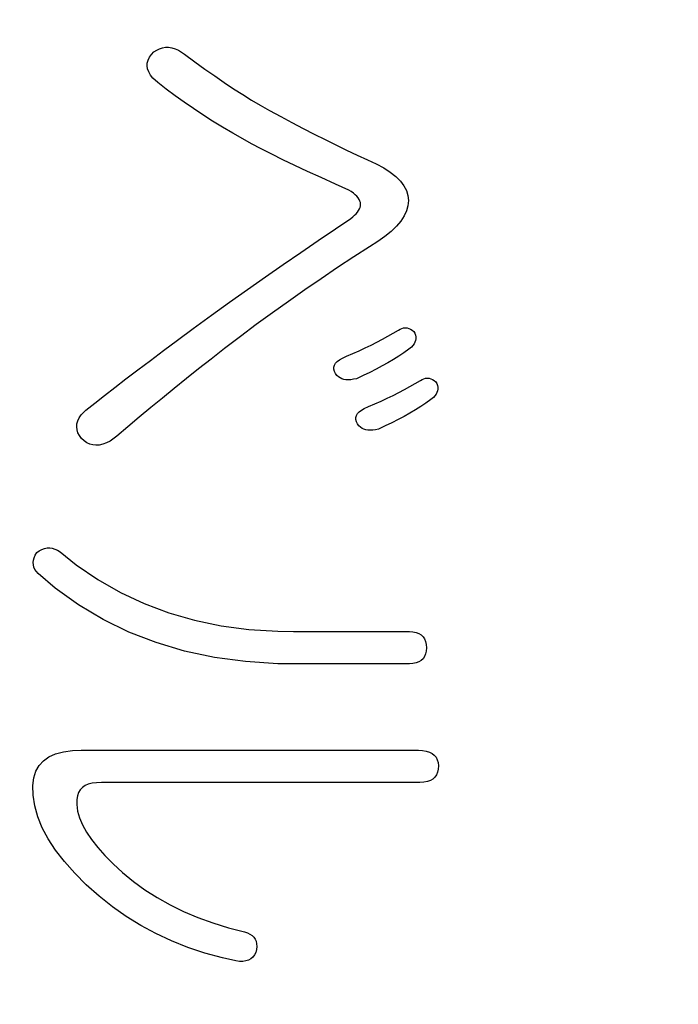
# Model space of a CAD drawing. Units: inches. Extents: x -10 to 430, y -10 to 604.
# Drawn here: x 243 to 246, y 168 to 172 of the extents above; entities that cross this region are included whole.
import ezdxf

# ---------------------------------------------------------------- set-up
doc = ezdxf.new("R2010")
doc.units = ezdxf.units.IN
doc.layers.add('PV', color=7, linetype='Continuous')

msp = doc.modelspace()

# ---------------------------------------------------------------- linework, layer by layer
at = {"color": 7, "linetype": 'Continuous'}
for p, q in [((243.3025, 172.1107), (243.3155, 172.1127)), ((243.3155, 172.1127), (243.329, 172.1127)), ((243.329, 172.1127), (243.343, 172.1106)), ((243.2399, 172.0569), (243.2459, 172.0692)), ((243.2459, 172.0692), (243.2546, 172.0814)), ((243.2546, 172.0814), (243.2657, 172.0923)), ((243.2657, 172.0923), (243.2776, 172.1005)), ((243.2776, 172.1005), (243.2898, 172.1066)), ((243.2898, 172.1066), (243.3025, 172.1107)), ((243.343, 172.1106), (243.3573, 172.1064)), ((243.3573, 172.1064), (243.3721, 172.1001)), ((243.3721, 172.1001), (243.3986, 172.0824)), ((243.3986, 172.0824), (243.4433, 172.0495)), ((243.236, 172.0316), (243.2366, 172.0443)), ((243.2381, 172.0187), (243.236, 172.0316)), ((243.2366, 172.0443), (243.2399, 172.0569)), ((243.4433, 172.0495), (243.487, 172.018)), ((243.243, 172.0055), (243.2381, 172.0187)), ((243.2505, 171.9922), (243.243, 172.0055)), ((243.2608, 171.9787), (243.2505, 171.9922)), ((243.487, 172.018), (243.5297, 171.9881)), ((243.5297, 171.9881), (243.5713, 171.9597)), ((243.2823, 171.9593), (243.2608, 171.9787)), ((243.3193, 171.9305), (243.2823, 171.9593)), ((243.5713, 171.9597), (243.6119, 171.9327)), ((243.3574, 171.9021), (243.3193, 171.9305)), ((243.3966, 171.8741), (243.3574, 171.9021)), ((243.6119, 171.9327), (243.6514, 171.9073)), ((243.6514, 171.9073), (243.6899, 171.8834)), ((243.4368, 171.8464), (243.3966, 171.8741)), ((243.6899, 171.8834), (243.7274, 171.8609)), ((243.7274, 171.8609), (243.7672, 171.8383)), ((243.478, 171.8191), (243.4368, 171.8464)), ((243.5203, 171.7922), (243.478, 171.8191)), ((243.7672, 171.8383), (243.8163, 171.8115)), ((243.5636, 171.7657), (243.5203, 171.7922)), ((243.8163, 171.8115), (243.865, 171.7854)), ((243.865, 171.7854), (243.9134, 171.7601)), ((243.608, 171.7395), (243.5636, 171.7657)), ((243.6511, 171.715), (243.608, 171.7395)), ((243.9134, 171.7601), (243.9613, 171.7355)), ((243.9613, 171.7355), (244.0088, 171.7116)), ((243.6897, 171.6937), (243.6511, 171.715)), ((243.7317, 171.6716), (243.6897, 171.6937)), ((244.0088, 171.7116), (244.0559, 171.6885)), ((244.0559, 171.6885), (244.1025, 171.6662)), ((243.777, 171.6484), (243.7317, 171.6716)), ((243.8257, 171.6244), (243.777, 171.6484)), ((244.1025, 171.6662), (244.1488, 171.6446)), ((244.1488, 171.6446), (244.1939, 171.6242)), ((243.8777, 171.5993), (243.8257, 171.6244)), ((243.9331, 171.5734), (243.8777, 171.5993)), ((244.1939, 171.6242), (244.2311, 171.6068)), ((244.2311, 171.6068), (244.2639, 171.5888)), ((243.9917, 171.5465), (243.9331, 171.5734)), ((244.2639, 171.5888), (244.2924, 171.5702)), ((244.2924, 171.5702), (244.3165, 171.551)), ((244.0538, 171.5186), (243.9917, 171.5465)), ((244.1122, 171.4926), (244.0538, 171.5186)), ((244.3165, 171.551), (244.3362, 171.5313)), ((244.3362, 171.5313), (244.3515, 171.511)), ((244.1228, 171.4858), (244.1122, 171.4926)), ((244.1322, 171.479), (244.1228, 171.4858)), ((244.1403, 171.4721), (244.1322, 171.479)), ((244.1472, 171.4653), (244.1403, 171.4721)), ((244.3515, 171.511), (244.3625, 171.4901)), ((244.3625, 171.4901), (244.369, 171.4687)), ((244.1528, 171.4585), (244.1472, 171.4653)), ((244.1572, 171.4516), (244.1528, 171.4585)), ((244.1604, 171.4448), (244.1572, 171.4516)), ((244.1622, 171.4379), (244.1604, 171.4448)), ((244.1629, 171.431), (244.1622, 171.4379)), ((244.1623, 171.4242), (244.1629, 171.431)), ((244.369, 171.4687), (244.3712, 171.4467)), ((244.3712, 171.4467), (244.3691, 171.4244)), ((244.1373, 171.3831), (244.144, 171.3899)), ((244.144, 171.3899), (244.1498, 171.3968)), ((244.1498, 171.3968), (244.1545, 171.4036)), ((244.1545, 171.4036), (244.1581, 171.4105)), ((244.1581, 171.4105), (244.1608, 171.4173)), ((244.1608, 171.4173), (244.1623, 171.4242)), ((244.3629, 171.4022), (244.3524, 171.3799)), ((244.3691, 171.4244), (244.3629, 171.4022)), ((244.0543, 171.3247), (244.1206, 171.3694)), ((244.1206, 171.3694), (244.1295, 171.3762)), ((244.1295, 171.3762), (244.1373, 171.3831)), ((244.3378, 171.3576), (244.319, 171.3354)), ((244.3524, 171.3799), (244.3378, 171.3576)), ((243.9792, 171.2738), (244.0543, 171.3247)), ((244.2961, 171.3131), (244.269, 171.2908)), ((244.319, 171.3354), (244.2961, 171.3131)), ((243.9035, 171.2219), (243.9792, 171.2738)), ((244.2377, 171.2685), (244.2023, 171.2462)), ((244.269, 171.2908), (244.2377, 171.2685)), ((243.8272, 171.1691), (243.9035, 171.2219)), ((244.2023, 171.2462), (244.1345, 171.2027)), ((244.1345, 171.2027), (244.0627, 171.1554)), ((243.7502, 171.1153), (243.8272, 171.1691)), ((244.0627, 171.1554), (243.9914, 171.1074)), ((243.6727, 171.0606), (243.7502, 171.1153)), ((243.9914, 171.1074), (243.9205, 171.0587)), ((243.5945, 171.0049), (243.6727, 171.0606)), ((243.9205, 171.0587), (243.85, 171.0091)), ((243.5156, 170.9484), (243.5945, 171.0049)), ((243.85, 171.0091), (243.78, 170.9589)), ((243.78, 170.9589), (243.7103, 170.9079)), ((243.4362, 170.8908), (243.5156, 170.9484)), ((243.3686, 170.8409), (243.4362, 170.8908)), ((243.7103, 170.9079), (243.6411, 170.8561)), ((244.3052, 170.8708), (244.3278, 170.8841)), ((244.3278, 170.8841), (244.3352, 170.8885)), ((244.3352, 170.8885), (244.3427, 170.8916)), ((244.3427, 170.8916), (244.3501, 170.8935)), ((244.3501, 170.8935), (244.3575, 170.8941)), ((244.3575, 170.8941), (244.365, 170.8935)), ((244.365, 170.8935), (244.3724, 170.8916)), ((244.3724, 170.8916), (244.3798, 170.8885)), ((244.3798, 170.8885), (244.3873, 170.8841)), ((244.3873, 170.8841), (244.3948, 170.8785)), ((244.3948, 170.8785), (244.3995, 170.8708)), ((243.3078, 170.7956), (243.3686, 170.8409)), ((243.6411, 170.8561), (243.5723, 170.8035)), ((244.2087, 170.8193), (244.2337, 170.8319)), ((244.2337, 170.8319), (244.2581, 170.8447)), ((244.2581, 170.8447), (244.282, 170.8576)), ((244.282, 170.8576), (244.3052, 170.8708)), ((244.3991, 170.8318), (244.3955, 170.8245)), ((244.4015, 170.8392), (244.3991, 170.8318)), ((244.3995, 170.8708), (244.4018, 170.8626)), ((244.4028, 170.8468), (244.4015, 170.8392)), ((244.4018, 170.8626), (244.4029, 170.8546)), ((244.4029, 170.8546), (244.4028, 170.8468)), ((243.2501, 170.7522), (243.3078, 170.7956)), ((243.5723, 170.8035), (243.514, 170.7583)), ((244.1301, 170.7826), (244.1569, 170.7947)), ((244.1569, 170.7947), (244.1831, 170.8069)), ((244.1831, 170.8069), (244.2087, 170.8193)), ((244.3517, 170.786), (244.3294, 170.7713)), ((244.373, 170.8009), (244.3517, 170.786)), ((244.3846, 170.8105), (244.373, 170.8009)), ((244.3906, 170.8174), (244.3846, 170.8105)), ((244.3955, 170.8245), (244.3906, 170.8174)), ((243.1956, 170.711), (243.2501, 170.7522)), ((243.514, 170.7583), (243.4598, 170.7157)), ((244.0549, 170.7399), (244.0622, 170.7478)), ((244.0622, 170.7478), (244.0719, 170.7552)), ((244.0719, 170.7552), (244.084, 170.7623)), ((244.084, 170.7623), (244.1027, 170.7708)), ((244.1027, 170.7708), (244.1301, 170.7826)), ((244.3061, 170.7568), (244.2818, 170.7424)), ((244.3294, 170.7713), (244.3061, 170.7568)), ((243.1442, 170.6718), (243.1956, 170.711)), ((243.4598, 170.7157), (243.4065, 170.6733)), ((244.0473, 170.7143), (244.0474, 170.7232)), ((244.0496, 170.705), (244.0473, 170.7143)), ((244.0474, 170.7232), (244.0499, 170.7318)), ((244.0542, 170.6954), (244.0496, 170.705)), ((244.0499, 170.7318), (244.0549, 170.7399)), ((244.203, 170.7003), (244.1747, 170.6866)), ((244.2303, 170.7142), (244.203, 170.7003)), ((244.2565, 170.7282), (244.2303, 170.7142)), ((244.2818, 170.7424), (244.2565, 170.7282)), ((243.0959, 170.6347), (243.1442, 170.6718)), ((243.4065, 170.6733), (243.354, 170.6311)), ((244.0606, 170.6866), (244.0542, 170.6954)), ((244.0668, 170.6808), (244.0606, 170.6866)), ((244.0739, 170.6761), (244.0668, 170.6808)), ((244.0817, 170.6724), (244.0739, 170.6761)), ((244.0903, 170.6698), (244.0817, 170.6724)), ((244.0997, 170.6683), (244.0903, 170.6698)), ((244.11, 170.6679), (244.0997, 170.6683)), ((244.121, 170.6686), (244.11, 170.6679)), ((244.1328, 170.6703), (244.121, 170.6686)), ((244.1455, 170.6731), (244.1328, 170.6703)), ((244.1747, 170.6866), (244.1455, 170.6731)), ((244.4007, 170.652), (244.4233, 170.6653)), ((244.4233, 170.6653), (244.4307, 170.6697)), ((244.4307, 170.6697), (244.4382, 170.6729)), ((244.4382, 170.6729), (244.4456, 170.6748)), ((244.4456, 170.6748), (244.453, 170.6754)), ((244.453, 170.6754), (244.4605, 170.6747)), ((244.4605, 170.6747), (244.4679, 170.6728)), ((244.4679, 170.6728), (244.4753, 170.6697)), ((244.4753, 170.6697), (244.4828, 170.6653)), ((244.4828, 170.6653), (244.4903, 170.6596)), ((244.4903, 170.6596), (244.495, 170.6519)), ((243.0508, 170.5997), (243.0959, 170.6347)), ((243.354, 170.6311), (243.3024, 170.5891)), ((244.3292, 170.6132), (244.3536, 170.6259)), ((244.3536, 170.6259), (244.3775, 170.6389)), ((244.3775, 170.6389), (244.4007, 170.652)), ((244.497, 170.6204), (244.4946, 170.6129)), ((244.495, 170.6519), (244.4973, 170.6438)), ((244.4983, 170.628), (244.497, 170.6204)), ((244.4973, 170.6438), (244.4984, 170.6358)), ((244.4984, 170.6358), (244.4983, 170.628)), ((243.0088, 170.5667), (243.0508, 170.5997)), ((243.3024, 170.5891), (243.2516, 170.5473)), ((244.2256, 170.5639), (244.2524, 170.5759)), ((244.2524, 170.5759), (244.2786, 170.5882)), ((244.2786, 170.5882), (244.3042, 170.6006)), ((244.3042, 170.6006), (244.3292, 170.6132)), ((244.4685, 170.5822), (244.4472, 170.5672)), ((244.4801, 170.5917), (244.4685, 170.5822)), ((244.4861, 170.5986), (244.4801, 170.5917)), ((244.4909, 170.6057), (244.4861, 170.5986)), ((244.4946, 170.6129), (244.4909, 170.6057)), ((242.9495, 170.5162), (242.9699, 170.5358)), ((242.9699, 170.5358), (243.0088, 170.5667)), ((243.2516, 170.5473), (243.2016, 170.5056)), ((244.1577, 170.529), (244.1674, 170.5365)), ((244.1674, 170.5365), (244.1795, 170.5436)), ((244.1795, 170.5436), (244.1982, 170.552)), ((244.1982, 170.552), (244.2256, 170.5639)), ((244.4016, 170.5379), (244.3773, 170.5235)), ((244.4249, 170.5525), (244.4016, 170.5379)), ((244.4472, 170.5672), (244.4249, 170.5525)), ((242.9312, 170.4763), (242.9348, 170.4894)), ((242.9348, 170.4894), (242.9409, 170.5027)), ((242.9409, 170.5027), (242.9495, 170.5162)), ((243.2016, 170.5056), (243.1525, 170.4642)), ((244.1428, 170.4955), (244.1429, 170.5044)), ((244.1451, 170.4862), (244.1428, 170.4955)), ((244.1429, 170.5044), (244.1454, 170.5129)), ((244.1454, 170.5129), (244.1504, 170.5212)), ((244.1504, 170.5212), (244.1577, 170.529)), ((244.3258, 170.4953), (244.2985, 170.4815)), ((244.352, 170.5093), (244.3258, 170.4953)), ((244.3773, 170.5235), (244.352, 170.5093)), ((242.9301, 170.4633), (242.9312, 170.4763)), ((242.9315, 170.4506), (242.9301, 170.4633)), ((242.9354, 170.438), (242.9315, 170.4506)), ((243.1525, 170.4642), (243.1042, 170.4229)), ((244.1497, 170.4766), (244.1451, 170.4862)), ((244.1561, 170.4678), (244.1497, 170.4766)), ((244.1623, 170.462), (244.1561, 170.4678)), ((244.1694, 170.4573), (244.1623, 170.462)), ((244.1772, 170.4537), (244.1694, 170.4573)), ((244.1858, 170.4511), (244.1772, 170.4537)), ((244.1952, 170.4496), (244.1858, 170.4511)), ((244.2055, 170.4492), (244.1952, 170.4496)), ((244.2165, 170.4498), (244.2055, 170.4492)), ((244.2283, 170.4515), (244.2165, 170.4498)), ((244.241, 170.4543), (244.2283, 170.4515)), ((244.2702, 170.4678), (244.241, 170.4543)), ((244.2985, 170.4815), (244.2702, 170.4678)), ((242.9418, 170.4257), (242.9354, 170.438)), ((242.9507, 170.4135), (242.9418, 170.4257)), ((242.9619, 170.4026), (242.9507, 170.4135)), ((242.9739, 170.3946), (242.9619, 170.4026)), ((243.0758, 170.4015), (243.0593, 170.3938)), ((243.1042, 170.4229), (243.0758, 170.4015)), ((242.9866, 170.3888), (242.9739, 170.3946)), ((242.9999, 170.3853), (242.9866, 170.3888)), ((243.0138, 170.384), (242.9999, 170.3853)), ((243.0284, 170.385), (243.0138, 170.384)), ((243.0435, 170.3883), (243.0284, 170.385)), ((243.0593, 170.3938), (243.0435, 170.3883)), ((242.7677, 169.926), (242.779, 169.9317)), ((242.779, 169.9317), (242.7902, 169.9356)), ((242.7902, 169.9356), (242.8015, 169.9377)), ((242.8015, 169.9377), (242.8127, 169.9379)), ((242.8127, 169.9379), (242.824, 169.9363)), ((242.824, 169.9363), (242.8353, 169.9329)), ((242.8353, 169.9329), (242.8465, 169.9276)), ((242.7422, 169.8847), (242.7451, 169.8956)), ((242.7451, 169.8956), (242.7499, 169.9068)), ((242.7499, 169.9068), (242.7564, 169.9184)), ((242.7564, 169.9184), (242.7677, 169.926)), ((242.8465, 169.9276), (242.8578, 169.9205)), ((242.8578, 169.9205), (242.928, 169.8649)), ((242.7411, 169.8741), (242.7422, 169.8847)), ((242.7418, 169.8639), (242.7411, 169.8741)), ((242.7443, 169.8541), (242.7418, 169.8639)), ((242.7487, 169.8446), (242.7443, 169.8541)), ((242.928, 169.8649), (243.0218, 169.8006)), ((242.7548, 169.8355), (242.7487, 169.8446)), ((242.7628, 169.8267), (242.7548, 169.8355)), ((242.8371, 169.7638), (242.7628, 169.8267)), ((242.938, 169.6908), (242.8371, 169.7638)), ((243.0218, 169.8006), (243.1201, 169.7444)), ((243.1201, 169.7444), (243.2228, 169.6962)), ((243.0447, 169.6269), (242.938, 169.6908)), ((243.2228, 169.6962), (243.33, 169.656)), ((243.33, 169.656), (243.4417, 169.6239)), ((243.157, 169.5721), (243.0447, 169.6269)), ((243.4417, 169.6239), (243.5578, 169.5998)), ((243.5578, 169.5998), (243.6784, 169.5837)), ((243.275, 169.5264), (243.157, 169.5721)), ((243.6784, 169.5837), (243.8035, 169.5757)), ((243.8035, 169.5757), (243.8719, 169.5747)), ((243.8719, 169.5747), (243.9031, 169.5747)), ((243.9031, 169.5747), (243.9581, 169.5747)), ((243.9581, 169.5747), (244.0294, 169.5747)), ((244.0294, 169.5747), (244.1092, 169.5747)), ((244.1092, 169.5747), (244.19, 169.5747)), ((244.19, 169.5747), (244.2642, 169.5747)), ((244.2642, 169.5747), (244.324, 169.5747)), ((244.324, 169.5747), (244.3618, 169.5747)), ((244.3618, 169.5747), (244.3754, 169.5746)), ((244.3754, 169.5746), (244.3909, 169.5734)), ((244.3909, 169.5734), (244.4046, 169.5705)), ((244.4046, 169.5705), (244.4165, 169.566)), ((244.4165, 169.566), (244.4265, 169.5598)), ((244.4265, 169.5598), (244.4347, 169.552)), ((244.4347, 169.552), (244.4411, 169.5425)), ((243.3987, 169.4899), (243.275, 169.5264)), ((244.4411, 169.5425), (244.4457, 169.5314)), ((244.4457, 169.5314), (244.4484, 169.5187)), ((244.4484, 169.5187), (244.4494, 169.5043)), ((244.4494, 169.5043), (244.4484, 169.4899)), ((243.5281, 169.4625), (243.3987, 169.4899)), ((243.6631, 169.4442), (243.5281, 169.4625)), ((244.4411, 169.4661), (244.4347, 169.4566)), ((244.4457, 169.4772), (244.4411, 169.4661)), ((244.4484, 169.4899), (244.4457, 169.4772)), ((243.8039, 169.4351), (243.6631, 169.4442)), ((243.8805, 169.4339), (243.8039, 169.4351)), ((243.9112, 169.4339), (243.8805, 169.4339)), ((243.9653, 169.4339), (243.9112, 169.4339)), ((244.0353, 169.4339), (243.9653, 169.4339)), ((244.1138, 169.4339), (244.0353, 169.4339)), ((244.1932, 169.4339), (244.1138, 169.4339)), ((244.266, 169.4339), (244.1932, 169.4339)), ((244.3248, 169.4339), (244.266, 169.4339)), ((244.362, 169.4339), (244.3248, 169.4339)), ((244.3754, 169.434), (244.362, 169.4339)), ((244.3909, 169.4352), (244.3754, 169.434)), ((244.4046, 169.4381), (244.3909, 169.4352)), ((244.4165, 169.4426), (244.4046, 169.4381)), ((244.4265, 169.4488), (244.4165, 169.4426)), ((244.4347, 169.4566), (244.4265, 169.4488)), ((242.8096, 169.0302), (242.8385, 169.0432)), ((242.8385, 169.0432), (242.8724, 169.0523)), ((242.8724, 169.0523), (242.9113, 169.0576)), ((242.9113, 169.0576), (242.9489, 169.0589)), ((242.9489, 169.0589), (243.0127, 169.0589)), ((243.0127, 169.0589), (243.1546, 169.0589)), ((243.1546, 169.0589), (243.3517, 169.0589)), ((243.3517, 169.0589), (243.5813, 169.0589)), ((243.5813, 169.0589), (243.8203, 169.0589)), ((243.8203, 169.0589), (244.046, 169.0589)), ((244.046, 169.0589), (244.2356, 169.0589)), ((244.2356, 169.0589), (244.3661, 169.0589)), ((244.3661, 169.0589), (244.4146, 169.0589)), ((244.4146, 169.0589), (244.4325, 169.0581)), ((244.4325, 169.0581), (244.4484, 169.0556)), ((244.4484, 169.0556), (244.4621, 169.0514)), ((244.4621, 169.0514), (244.4738, 169.0455)), ((244.4738, 169.0455), (244.4835, 169.038)), ((244.4835, 169.038), (244.4911, 169.0288)), ((242.7526, 168.9677), (242.7666, 168.9925)), ((242.7666, 168.9925), (242.7856, 169.0133)), ((242.7856, 169.0133), (242.8096, 169.0302)), ((244.4911, 169.0288), (244.4966, 169.018)), ((244.4966, 169.018), (244.5, 169.0054)), ((244.5, 169.0054), (244.5014, 168.9912)), ((244.5014, 168.9912), (244.5007, 168.9765)), ((242.7435, 168.9391), (242.7526, 168.9677)), ((244.4931, 168.9519), (244.4862, 168.9421)), ((244.498, 168.9633), (244.4931, 168.9519)), ((244.5007, 168.9765), (244.498, 168.9633)), ((242.7393, 168.9066), (242.7435, 168.9391)), ((242.7404, 168.8641), (242.7393, 168.9066)), ((242.9665, 168.9058), (242.9548, 168.8976)), ((242.9806, 168.9119), (242.9665, 168.9058)), ((242.9968, 168.916), (242.9806, 168.9119)), ((243.0154, 168.918), (242.9968, 168.916)), ((243.0375, 168.9183), (243.0154, 168.918)), ((243.125, 168.9183), (243.0375, 168.9183)), ((243.2792, 168.9183), (243.125, 168.9183)), ((243.4784, 168.9183), (243.2792, 168.9183)), ((243.7012, 168.9183), (243.4784, 168.9183)), ((243.9257, 168.9183), (243.7012, 168.9183)), ((244.1304, 168.9183), (243.9257, 168.9183)), ((244.2936, 168.9183), (244.1304, 168.9183)), ((244.3937, 168.9183), (244.2936, 168.9183)), ((244.4208, 168.9184), (244.3937, 168.9183)), ((244.438, 168.9198), (244.4208, 168.9184)), ((244.4532, 168.9229), (244.438, 168.9198)), ((244.4663, 168.9276), (244.4532, 168.9229)), ((244.4773, 168.934), (244.4663, 168.9276)), ((244.4862, 168.9421), (244.4773, 168.934)), ((242.7477, 168.8174), (242.7404, 168.8641)), ((242.9381, 168.8752), (242.9332, 168.8608)), ((242.9453, 168.8874), (242.9381, 168.8752)), ((242.9548, 168.8976), (242.9453, 168.8874)), ((242.9306, 168.8445), (242.9303, 168.8233)), ((242.9303, 168.8233), (242.9341, 168.7951)), ((242.9332, 168.8608), (242.9306, 168.8445)), ((242.7611, 168.7702), (242.7477, 168.8174)), ((242.9341, 168.7951), (242.9424, 168.7658)), ((242.7807, 168.7224), (242.7611, 168.7702)), ((242.9424, 168.7658), (242.9553, 168.7353)), ((242.9553, 168.7353), (242.9727, 168.7038)), ((242.8066, 168.674), (242.7807, 168.7224)), ((242.9727, 168.7038), (242.9947, 168.6711)), ((242.8386, 168.6251), (242.8066, 168.674)), ((242.9947, 168.6711), (243.0212, 168.6373)), ((242.8768, 168.5756), (242.8386, 168.6251)), ((243.0212, 168.6373), (243.0523, 168.6023)), ((242.9213, 168.5256), (242.8768, 168.5756)), ((243.0523, 168.6023), (243.0879, 168.5663)), ((243.0879, 168.5663), (243.1287, 168.5286)), ((242.9719, 168.475), (242.9213, 168.5256)), ((243.1287, 168.5286), (243.1761, 168.4894)), ((243.1761, 168.4894), (243.2263, 168.4529)), ((243.0273, 168.4252), (242.9719, 168.475)), ((243.2263, 168.4529), (243.2795, 168.4189)), ((243.0849, 168.3793), (243.0273, 168.4252)), ((243.2795, 168.4189), (243.3356, 168.3876)), ((243.1452, 168.337), (243.0849, 168.3793)), ((243.3356, 168.3876), (243.3945, 168.3588)), ((243.3945, 168.3588), (243.4564, 168.3327)), ((243.2082, 168.2981), (243.1452, 168.337)), ((243.4564, 168.3327), (243.5211, 168.3091)), ((243.5211, 168.3091), (243.5888, 168.2882)), ((243.2739, 168.2628), (243.2082, 168.2981)), ((243.3422, 168.2311), (243.2739, 168.2628)), ((243.5888, 168.2882), (243.6593, 168.2698)), ((243.6593, 168.2698), (243.6717, 168.2659)), ((243.6717, 168.2659), (243.6825, 168.2608)), ((243.4133, 168.2028), (243.3422, 168.2311)), ((243.6825, 168.2608), (243.6916, 168.2546)), ((243.6916, 168.2546), (243.6991, 168.2473)), ((243.6991, 168.2473), (243.7049, 168.2388)), ((243.7049, 168.2388), (243.7091, 168.2293)), ((243.7091, 168.2293), (243.7116, 168.2186)), ((243.487, 168.1781), (243.4133, 168.2028)), ((243.5635, 168.1569), (243.487, 168.1781)), ((243.7077, 168.1809), (243.702, 168.1698)), ((243.7117, 168.1939), (243.7077, 168.1809)), ((243.7116, 168.2186), (243.7125, 168.2068)), ((243.7125, 168.2068), (243.7117, 168.1939)), ((243.6215, 168.1437), (243.5635, 168.1569)), ((243.6374, 168.1418), (243.6215, 168.1437)), ((243.6517, 168.1418), (243.6374, 168.1418)), ((243.6647, 168.1437), (243.6517, 168.1418)), ((243.6762, 168.1474), (243.6647, 168.1437)), ((243.6862, 168.153), (243.6762, 168.1474)), ((243.6949, 168.1605), (243.6862, 168.153)), ((243.702, 168.1698), (243.6949, 168.1605))]:
    msp.add_line(p, q, dxfattribs=at)
msp.add_arc((247.9029, 165.6767), 11, 238.71477, 211.64609, dxfattribs=at)
at = {"layer": 'PV', "color": 7, "linetype": 'Continuous'}
for centre, radius in [((260.4029, 165.6767), 37.5), ((260.4029, 165.6767), 36.7), ((247.9029, 165.6767), 15.2007)]:
    msp.add_circle(centre, radius, dxfattribs=at)
for centre, radius, start, end in [((260.4029, 165.6767), 34.5, 12.78372, 270), ((260.4029, 165.6767), 30.5, 26.46688, 270), ((247.9029, 165.6767), 12.6, 238.85988, 213.28009), ((247.9029, 165.6767), 11.6, 237.99261, 211.70495)]:
    msp.add_arc(centre, radius, start, end, dxfattribs=at)

doc.saveas('drawing.dxf')
